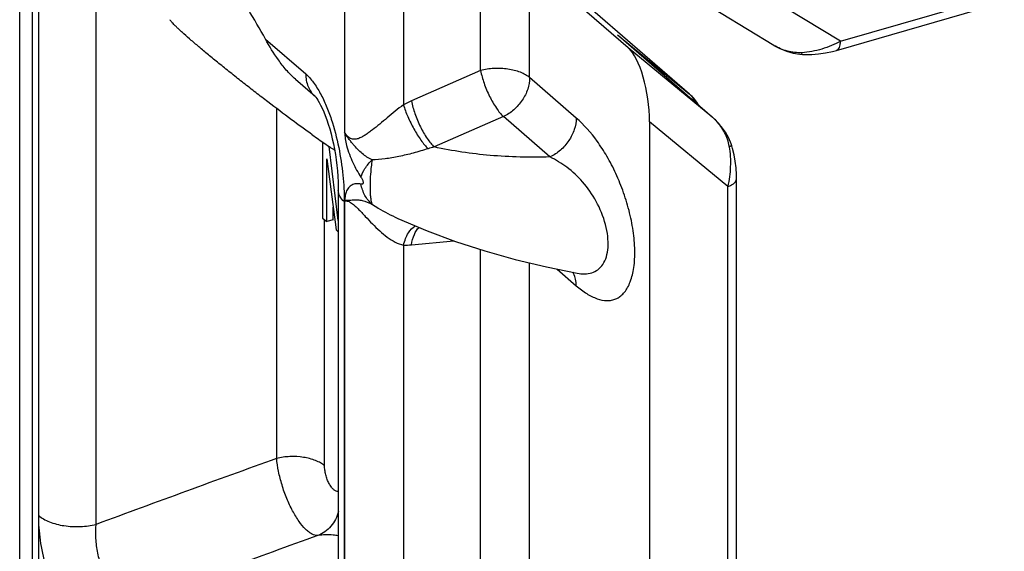
# Model space of a CAD drawing. Units: millimetres. Extents: x 0 to 213, y 0 to 297.
# Drawn here: x 126 to 152, y 125 to 140 of the extents above; entities that cross this region are included whole.
import ezdxf

# ---------------------------------------------------------------- set-up
doc = ezdxf.new("R2010")
doc.units = ezdxf.units.MM
doc.header["$LTSCALE"] = 19.36
doc.layers.get('0').update_dxf_attribs({"linetype": 'CONTINUOUS'})
doc.layers.add('PROTUSIONI', color=7, linetype='CONTINUOUS')

msp = doc.modelspace()

# ---------------------------------------------------------------- linework, layer by layer
at = {"color": 9, "linetype": 'Continuous'}
for p, q in [((147.997, 139.081), (172.663, 146.202)), ((126.153, 142.831), (126.153, 121.311)), ((134.494, 142.302), (134.494, 136.604)), ((138.196, 138.283), (138.196, 142.344)), ((126.164, 126.18), (126.164, 141.926)), ((136.096, 142.072), (136.096, 137.352)), ((127.729, 125.941), (127.729, 141.687)), ((139.532, 138.091), (139.532, 141.224)), ((147.997, 139.081), (145.619, 140.524)), ((141.922, 139.257), (141.947, 139.236)), ((141.922, 139.257), (143.874, 137.655)), ((132.338, 139.141), (133.434, 138.191)), ((144.495, 137.029), (142.211, 138.904)), ((138.196, 138.283), (136.312, 137.456)), ((140.8, 136.993), (139.532, 138.091)), ((143.874, 137.655), (143.887, 137.643)), ((132.643, 127.735), (132.643, 137.25)), ((138.816, 137.032), (136.932, 136.205)), ((140.085, 135.933), (138.816, 137.032)), ((144.495, 137.029), (144.514, 137.013)), ((144.932, 135.131), (142.795, 136.885)), ((144.932, 110.465), (144.932, 135.131)), ((134.483, 134.722), (134.483, 118.976)), ((134.494, 134.744), (134.494, 114.087)), ((133.947, 127.536), (133.947, 134.225)), ((136.096, 133.537), (136.096, 114.836)), ((136.312, 133.548), (137.465, 133.655)), ((138.196, 115.766), (138.196, 133.415)), ((139.532, 115.574), (139.532, 133.052)), ((140.28, 132.883), (140.8, 132.433))]:
    msp.add_line(p, q, dxfattribs=at)
at = {"color": 7, "linetype": 'Continuous'}
for p, q in [((147.885, 138.832), (172.552, 145.953)), ((125.645, 124.629), (125.645, 143.051)), ((125.992, 121.688), (125.992, 142.214)), ((143.887, 137.643), (139.218, 141.687)), ((142.211, 138.904), (139.532, 141.224)), ((146.185, 138.968), (143.597, 140.539)), ((141.922, 139.257), (141.947, 139.236)), ((141.947, 139.236), (144.515, 137.012)), ((146.962, 138.72), (146.962, 138.72)), ((133.156, 138.045), (133.688, 137.584)), ((142.795, 136.885), (142.795, 109.777)), ((145.167, 110.677), (145.167, 135.343)), ((145.167, 135.343), (145.167, 135.343)), ((134.322, 135.022), (134.322, 119.276)), ((135.939, 134.264), (135.94, 134.264)), ((140.826, 132.773), (140.827, 132.773))]:
    msp.add_line(p, q, dxfattribs=at)
for points in [[(146.185, 138.968), (146.345, 138.882), (146.528, 138.807), (146.711, 138.755), (146.888, 138.726), (146.962, 138.72)], [(146.961, 138.72), (147.042, 138.717), (147.217, 138.72), (147.4, 138.735), (147.587, 138.763), (147.776, 138.803), (147.885, 138.832)], [(133.685, 137.587), (133.691, 137.58), (133.707, 137.561), (133.733, 137.527), (133.765, 137.479), (133.801, 137.417), (133.841, 137.343), (133.882, 137.258), (133.924, 137.163), (133.967, 137.058), (134.008, 136.945), (134.049, 136.824), (134.087, 136.697), (134.123, 136.565), (134.157, 136.428), (134.188, 136.289), (134.216, 136.146), (134.241, 136.001), (134.263, 135.854), (134.282, 135.705), (134.297, 135.554), (134.309, 135.404), (134.317, 135.253), (134.321, 135.102), (134.322, 135.022)], [(145.035, 136.235), (145.017, 136.29), (144.952, 136.447), (144.865, 136.604), (144.758, 136.756), (144.633, 136.901), (144.514, 137.013)], [(145.167, 135.343), (145.165, 135.448), (145.152, 135.634), (145.13, 135.817), (145.098, 135.993), (145.057, 136.161), (145.035, 136.235)], [(135.939, 134.264), (136.743, 133.922), (137.513, 133.637), (138.313, 133.378), (139.14, 133.146), (139.991, 132.942), (140.827, 132.773)]]:
    msp.add_lwpolyline(points, dxfattribs=at)
at = {"color": 9, "linetype": 'Continuous'}
for centre, radius, start, end in [((143.515, 137.24), 0.549, 47.3467, 49.1436), ((143.505, 137.229), 0.563, 38.3601, 47.3065), ((137.717, 134.255), 3.496, 113.6877, 117.6128), ((143.561, 135.928), 1.444, 48.7066, 49.6937), ((143.559, 135.926), 1.447, 43.1103, 48.7049), ((137.662, 133.327), 2.969, 104.2376, 107.6006), ((136.073, 136.085), 2.549, 270.519, 275.3786), ((140.182, 132.486), 0.61, 27.0541, 30.9116), ((338.247, -442.975), 606.616, 109.812088, 110.306147), ((369.314, -524.716), 691.699, 109.909474, 110.339191)]:
    msp.add_arc(centre, radius, start, end, dxfattribs=at)
at = {"color": 7, "linetype": 'Continuous'}
msp.add_arc((143.101, 136.736), 1.2, 29.977, 49.0818, dxfattribs=at)
msp.add_ellipse((142.195, 137.365), major_axis=(-0.202, 1.623), ratio=0.348275, start_param=-1.91371, end_param=-0.368852, dxfattribs=at)
for points, knots in [([(132.338, 139.141), (132.188, 139.415), (131.881, 139.943), (131.389, 140.677), (130.878, 141.317), (130.51, 141.687), (130.323, 141.849)], [0, 0, 0, 0, 0.277197, 0.539191, 0.781425, 1, 1, 1, 1]), ([(133.614, 136.535), (133.423, 136.671), (133.018, 136.966), (132.507, 137.352), (132.073, 137.685), (131.744, 137.942), (131.422, 138.196), (131.114, 138.444), (130.825, 138.679), (130.562, 138.898), (130.329, 139.095), (130.156, 139.246), (130.037, 139.353), (129.962, 139.422), (129.898, 139.483), (129.845, 139.536), (129.803, 139.58), (129.771, 139.616), (129.753, 139.641), (129.745, 139.657), (129.742, 139.663), (129.742, 139.666)], [0, 0, 0, 0, 0.140684, 0.301387, 0.385368, 0.469586, 0.552387, 0.63215, 0.707311, 0.776399, 0.838063, 0.891099, 0.914056, 0.934484, 0.952292, 0.967395, 0.97973, 0.989258, 0.995972, 0.998304, 1, 1, 1, 1]), ([(133.156, 138.045), (133.066, 138.123), (132.902, 138.292), (132.622, 138.655), (132.446, 138.945), (132.338, 139.141)], [0, 0, 0, 0, 0.258891, 0.513191, 1, 1, 1, 1]), ([(133.614, 136.535), (133.727, 136.455), (133.928, 136.314), (134.132, 136.178), (134.222, 136.122)], [0, 0, 0, 0, 0.568083, 1, 1, 1, 1])]:
    msp.add_open_spline(points, degree=3, knots=knots, dxfattribs=at)
at = {"color": 9, "linetype": 'Continuous'}
for points, knots in [([(146.945, 138.77), (146.813, 138.764), (146.545, 138.793), (146.298, 138.9), (146.185, 138.968)], [0, 0, 0, 0, 0.500674, 1, 1, 1, 1]), ([(147.997, 139.081), (147.836, 138.992), (147.578, 138.885), (147.22, 138.797), (147.036, 138.775), (146.945, 138.77)], [0, 0, 0, 0, 0.499117, 0.752166, 1, 1, 1, 1]), ([(147.885, 138.832), (147.902, 138.837), (147.936, 138.859), (147.97, 138.916), (147.991, 138.992), (147.996, 139.05), (147.997, 139.081)], [0, 0, 0, 0, 0.18294, 0.402226, 0.674754, 1, 1, 1, 1]), ([(146.962, 138.72), (146.96, 138.72), (146.955, 138.725), (146.949, 138.741), (146.946, 138.758), (146.945, 138.77)], [0, 0, 0, 0, 0.109157, 0.304373, 1, 1, 1, 1]), ([(133.434, 138.191), (133.511, 138.125), (133.658, 137.956), (133.774, 137.768), (133.831, 137.663)], [0, 0, 0, 0, 0.459784, 1, 1, 1, 1]), ([(133.434, 138.191), (133.434, 138.075), (133.464, 137.899), (133.574, 137.701), (133.648, 137.619), (133.688, 137.584)], [0, 0, 0, 0, 0.51826, 0.761876, 1, 1, 1, 1]), ([(139.532, 138.091), (139.498, 138.121), (139.417, 138.176), (139.223, 138.266), (138.933, 138.335), (138.565, 138.35), (138.315, 138.314), (138.196, 138.283)], [0, 0, 0, 0, 0.097743, 0.208472, 0.46081, 0.734466, 1, 1, 1, 1]), ([(138.196, 138.283), (138.218, 138.166), (138.287, 137.927), (138.431, 137.585), (138.583, 137.318), (138.715, 137.138), (138.783, 137.064), (138.816, 137.032)], [0, 0, 0, 0, 0.251794, 0.526684, 0.787424, 0.901585, 1, 1, 1, 1]), ([(139.532, 138.091), (139.532, 137.986), (139.492, 137.767), (139.366, 137.517), (139.225, 137.336), (139.063, 137.175), (138.918, 137.079), (138.816, 137.032)], [0, 0, 0, 0, 0.235519, 0.48849, 0.6184, 0.748148, 1, 1, 1, 1]), ([(133.831, 137.663), (133.891, 137.553), (134, 137.321), (134.181, 136.834), (134.343, 136.204), (134.456, 135.454), (134.483, 134.961), (134.483, 134.722)], [0, 0, 0, 0, 0.123563, 0.252469, 0.51269, 0.764311, 1, 1, 1, 1]), ([(143.946, 137.579), (143.955, 137.568), (143.988, 137.523), (144.015, 137.473), (144.031, 137.434)], [0, 0, 0, 0, 0.245788, 1, 1, 1, 1]), ([(136.096, 137.352), (136.02, 137.296), (135.872, 137.179), (135.658, 137.002), (135.452, 136.83), (135.285, 136.695), (135.154, 136.596), (135.057, 136.529), (134.96, 136.472), (134.862, 136.428), (134.775, 136.41), (134.706, 136.417), (134.636, 136.439), (134.559, 136.501), (134.514, 136.568), (134.494, 136.604)], [0, 0, 0, 0, 0.143154, 0.283772, 0.418679, 0.546636, 0.607699, 0.666605, 0.72312, 0.777025, 0.828582, 0.854261, 0.880543, 0.937274, 1, 1, 1, 1]), ([(136.096, 137.352), (136.128, 137.243), (136.212, 137.019), (136.372, 136.697), (136.531, 136.442), (136.665, 136.266), (136.731, 136.191), (136.765, 136.157)], [0, 0, 0, 0, 0.246536, 0.518918, 0.781356, 0.898115, 1, 1, 1, 1]), ([(136.312, 137.456), (136.334, 137.34), (136.403, 137.1), (136.547, 136.758), (136.699, 136.491), (136.831, 136.312), (136.899, 136.237), (136.932, 136.205)], [0, 0, 0, 0, 0.25181, 0.526684, 0.787419, 0.901623, 1, 1, 1, 1]), ([(140.8, 136.993), (140.8, 136.887), (140.761, 136.668), (140.635, 136.419), (140.494, 136.237), (140.331, 136.076), (140.187, 135.981), (140.085, 135.933)], [0, 0, 0, 0, 0.235529, 0.488497, 0.618406, 0.748152, 1, 1, 1, 1]), ([(140.8, 132.433), (140.891, 132.355), (141.069, 132.218), (141.35, 132.071), (141.587, 132.019), (141.762, 132.033), (141.884, 132.071), (141.996, 132.136), (142.098, 132.23), (142.186, 132.352), (142.291, 132.562), (142.377, 132.894), (142.407, 133.353), (142.368, 133.871), (142.263, 134.416), (142.101, 134.96), (141.892, 135.476), (141.649, 135.945), (141.31, 136.469), (141.014, 136.808), (140.8, 136.993)], [0, 0, 0, 0, 0.053338, 0.100029, 0.140614, 0.159442, 0.177981, 0.19697, 0.217193, 0.239347, 0.263965, 0.321612, 0.390631, 0.468888, 0.552765, 0.638255, 0.721836, 0.800934, 0.874025, 1, 1, 1, 1]), ([(144.968, 136.223), (144.945, 136.353), (144.857, 136.604), (144.704, 136.82), (144.615, 136.915)], [0, 0, 0, 0, 0.502368, 1, 1, 1, 1]), ([(134.494, 136.604), (134.498, 136.545), (134.509, 136.424), (134.534, 136.305), (134.549, 136.245)], [0, 0, 0, 0, 0.487929, 1, 1, 1, 1]), ([(134.73, 136.271), (134.708, 136.297), (134.665, 136.351), (134.602, 136.431), (134.542, 136.514), (134.509, 136.573), (134.494, 136.604)], [0, 0, 0, 0, 0.251609, 0.501412, 0.749534, 1, 1, 1, 1]), ([(134.549, 136.245), (134.59, 136.085), (134.7, 135.786), (134.855, 135.509), (134.939, 135.383)], [0, 0, 0, 0, 0.521888, 1, 1, 1, 1]), ([(135.241, 135.854), (135.146, 135.901), (134.958, 136.022), (134.804, 136.182), (134.73, 136.271)], [0, 0, 0, 0, 0.478175, 1, 1, 1, 1]), ([(140.085, 135.933), (139.541, 135.917), (138.483, 135.943), (137.433, 136.095), (136.932, 136.205)], [0, 0, 0, 0, 0.514281, 1, 1, 1, 1]), ([(144.932, 135.131), (144.974, 135.307), (145.023, 135.672), (145.002, 136.041), (144.968, 136.223)], [0, 0, 0, 0, 0.493672, 1, 1, 1, 1]), ([(144.968, 136.223), (144.978, 136.226), (144.994, 136.229), (145.015, 136.234), (145.027, 136.236), (145.033, 136.236), (145.035, 136.235), (145.035, 136.235)], [0, 0, 0, 0, 0.424201, 0.735052, 0.926177, 0.976496, 1, 1, 1, 1]), ([(136.765, 136.157), (136.632, 136.115), (136.368, 136.038), (135.979, 135.943), (135.604, 135.877), (135.359, 135.856), (135.241, 135.854)], [0, 0, 0, 0, 0.268908, 0.527726, 0.771748, 1, 1, 1, 1]), ([(134.939, 135.383), (134.961, 135.466), (135.046, 135.638), (135.168, 135.783), (135.241, 135.854)], [0, 0, 0, 0, 0.457555, 1, 1, 1, 1]), ([(135.241, 135.854), (135.222, 135.729), (135.196, 135.485), (135.183, 135.187), (135.187, 134.972), (135.197, 134.84), (135.213, 134.733), (135.23, 134.671), (135.241, 134.646)], [0, 0, 0, 0, 0.311958, 0.605711, 0.733487, 0.842961, 0.931918, 1, 1, 1, 1]), ([(140.827, 132.773), (140.895, 132.761), (141.028, 132.747), (141.224, 132.774), (141.4, 132.861), (141.541, 133.013), (141.634, 133.226), (141.676, 133.487), (141.665, 133.785), (141.581, 134.214), (141.369, 134.728), (141.002, 135.255), (140.568, 135.66), (140.246, 135.855), (140.085, 135.933)], [0, 0, 0, 0, 0.047662, 0.091897, 0.134851, 0.180223, 0.232009, 0.292566, 0.361671, 0.436958, 0.593004, 0.74162, 0.876657, 1, 1, 1, 1]), ([(134.939, 135.195), (134.901, 135.204), (134.826, 135.213), (134.713, 135.189), (134.613, 135.12), (134.568, 135.048), (134.549, 135.008)], [0, 0, 0, 0, 0.244715, 0.47592, 0.716374, 1, 1, 1, 1]), ([(134.939, 135.383), (134.946, 135.372), (134.959, 135.35), (134.978, 135.316), (134.993, 135.277), (135.002, 135.241), (134.997, 135.209), (134.978, 135.194), (134.958, 135.192), (134.945, 135.194), (134.939, 135.195)], [0, 0, 0, 0, 0.150894, 0.310524, 0.480051, 0.646821, 0.764422, 0.844, 0.91957, 1, 1, 1, 1]), ([(135.241, 134.645), (135.163, 134.714), (135.028, 134.884), (134.958, 135.089), (134.939, 135.195)], [0, 0, 0, 0, 0.489105, 1, 1, 1, 1]), ([(144.932, 135.131), (144.965, 135.142), (145.026, 135.166), (145.102, 135.215), (145.153, 135.275), (145.167, 135.322), (145.167, 135.343)], [0, 0, 0, 0, 0.314572, 0.58396, 0.807451, 1, 1, 1, 1]), ([(134.483, 134.722), (134.435, 134.763), (134.374, 134.833), (134.329, 134.941), (134.322, 134.996), (134.322, 135.022)], [0, 0, 0, 0, 0.537171, 0.774204, 1, 1, 1, 1]), ([(134.549, 135.008), (134.532, 134.97), (134.507, 134.883), (134.498, 134.793), (134.494, 134.744)], [0, 0, 0, 0, 0.459922, 1, 1, 1, 1]), ([(134.494, 134.744), (134.529, 134.755), (134.587, 134.757), (134.666, 134.763), (134.709, 134.767), (134.73, 134.769)], [0, 0, 0, 0, 0.459038, 0.725011, 1, 1, 1, 1]), ([(134.494, 134.744), (134.518, 134.746), (134.576, 134.738), (134.666, 134.693), (134.762, 134.618), (134.86, 134.525), (134.958, 134.423), (135.087, 134.284), (135.246, 134.114), (135.444, 133.923), (135.649, 133.753), (135.863, 133.615), (136.018, 133.553), (136.096, 133.537)], [0, 0, 0, 0, 0.035647, 0.084426, 0.146021, 0.213897, 0.283654, 0.353518, 0.491679, 0.626601, 0.757275, 0.882375, 1, 1, 1, 1]), ([(134.73, 134.769), (134.77, 134.772), (134.852, 134.773), (135.027, 134.741), (135.155, 134.687), (135.241, 134.645)], [0, 0, 0, 0, 0.222699, 0.462247, 1, 1, 1, 1]), ([(135.241, 134.646), (135.296, 134.611), (135.523, 134.474), (135.757, 134.347), (135.939, 134.264)], [0, 0, 0, 0, 0.245867, 1, 1, 1, 1]), ([(136.096, 133.537), (136.112, 133.597), (136.148, 133.712), (136.24, 133.9), (136.343, 134.018), (136.424, 134.06)], [0, 0, 0, 0, 0.298079, 0.566711, 1, 1, 1, 1]), ([(136.312, 133.548), (136.329, 133.643), (136.373, 133.812), (136.465, 133.966), (136.521, 134.019)], [0, 0, 0, 0, 0.557599, 1, 1, 1, 1]), ([(140.8, 132.433), (140.8, 132.491), (140.789, 132.606), (140.751, 132.714), (140.725, 132.763)], [0, 0, 0, 0, 0.514202, 1, 1, 1, 1]), ([(133.947, 127.536), (133.914, 127.565), (133.835, 127.618), (133.647, 127.707), (133.365, 127.777), (133.005, 127.796), (132.76, 127.764), (132.643, 127.735)], [0, 0, 0, 0, 0.097588, 0.207971, 0.459242, 0.732587, 1, 1, 1, 1]), ([(133.766, 125.641), (133.713, 125.636), (133.624, 125.663), (133.519, 125.731), (133.393, 125.841), (133.238, 126.033), (133.067, 126.316), (132.912, 126.65), (132.783, 127.01), (132.69, 127.374), (132.653, 127.618), (132.643, 127.735)], [0, 0, 0, 0, 0.063828, 0.104233, 0.151116, 0.263971, 0.398803, 0.54864, 0.704879, 0.858319, 1, 1, 1, 1]), ([(134.321, 126.838), (134.301, 126.835), (134.254, 126.844), (134.189, 126.889), (134.126, 126.96), (134.067, 127.055), (134.017, 127.167), (133.978, 127.289), (133.953, 127.413), (133.947, 127.496), (133.947, 127.536)], [0, 0, 0, 0, 0.071641, 0.161656, 0.274268, 0.407113, 0.554209, 0.707675, 0.858998, 1, 1, 1, 1]), ([(134.324, 126.293), (134.305, 126.219), (134.252, 126.075), (134.126, 125.886), (133.963, 125.736), (133.833, 125.666), (133.766, 125.641)], [0, 0, 0, 0, 0.258801, 0.511593, 0.758367, 1, 1, 1, 1]), ([(128.262, 122.428), (128.212, 122.413), (128.101, 122.398), (127.928, 122.426), (127.75, 122.502), (127.569, 122.622), (127.387, 122.786), (127.138, 123.069), (126.85, 123.513), (126.564, 124.128), (126.342, 124.805), (126.2, 125.496), (126.164, 125.958), (126.164, 126.18)], [0, 0, 0, 0, 0.034091, 0.070586, 0.111371, 0.157623, 0.209816, 0.267925, 0.399938, 0.547813, 0.70318, 0.856841, 1, 1, 1, 1]), ([(126.164, 126.18), (126.204, 126.146), (126.298, 126.081), (126.524, 125.975), (126.862, 125.891), (127.294, 125.869), (127.588, 125.907), (127.729, 125.941)], [0, 0, 0, 0, 0.097588, 0.207971, 0.459242, 0.732587, 1, 1, 1, 1]), ([(128.895, 123.856), (128.861, 123.846), (128.789, 123.833), (128.635, 123.844), (128.433, 123.937), (128.217, 124.141), (128.025, 124.427), (127.87, 124.774), (127.764, 125.159), (127.712, 125.553), (127.716, 125.815), (127.729, 125.941)], [0, 0, 0, 0, 0.039761, 0.080739, 0.171892, 0.281884, 0.411304, 0.555579, 0.707238, 0.857933, 1, 1, 1, 1]), ([(134.321, 125.632), (134.274, 125.64), (134.09, 125.663), (133.902, 125.66), (133.766, 125.641)], [0, 0, 0, 0, 0.25772, 1, 1, 1, 1])]:
    msp.add_open_spline(points, degree=3, knots=knots, dxfattribs=at)
at = {"layer": 'PROTUSIONI', "color": 7, "linetype": 'Continuous'}
for p, q in [((133.895, 136.338), (133.895, 134.269)), ((134.322, 134.206), (134.068, 136.222)), ((134.005, 134.175), (134.005, 135.879)), ((134.005, 135.879), (134.26, 133.954)), ((134.178, 134.225), (134.178, 134.572)), ((133.895, 134.269), (134.005, 134.175)), ((134.178, 134.225), (134.005, 134.175)), ((134.26, 133.954), (134.322, 133.9))]:
    msp.add_line(p, q, dxfattribs=at)

doc.saveas('drawing.dxf')
